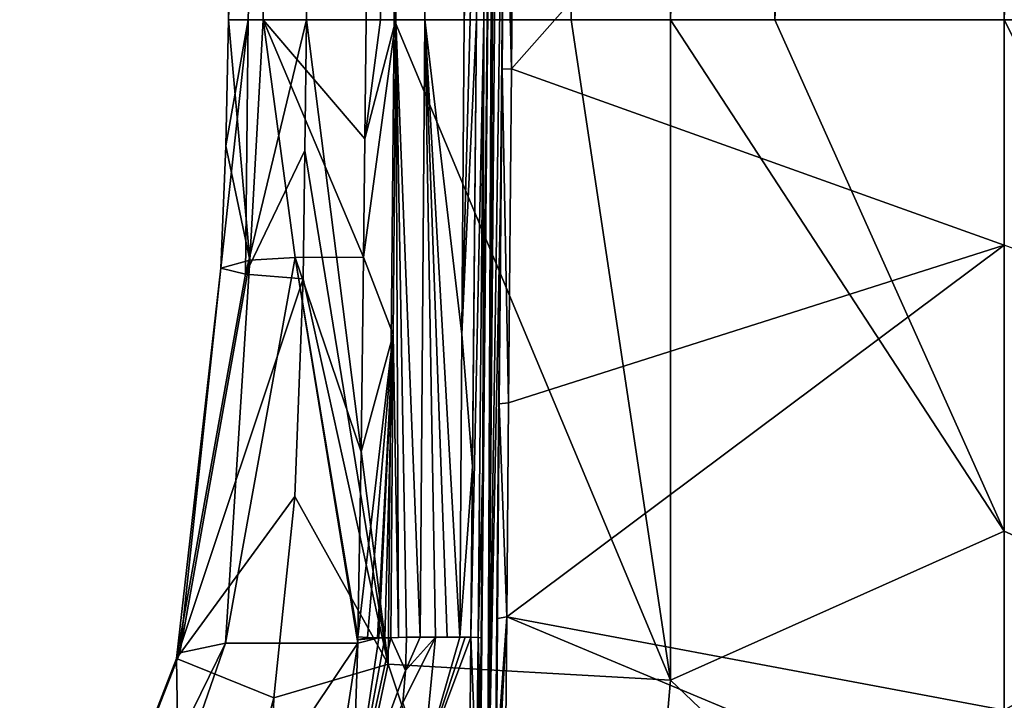
# Model space of a CAD drawing. Units: millimetres. Extents: x -189 to 15, y -264 to 332.
# Drawn here: x -60 to -40, y -151 to -137 of the extents above; entities that cross this region are included whole.
import ezdxf

# ---------------------------------------------------------------- set-up
doc = ezdxf.new("R2010")
doc.units = ezdxf.units.MM
doc.header["$LTSCALE"] = 65.185185
for name, color, linetype in [('1097', 7, 'CONTINUOUS'), ('835', 7, 'CONTINUOUS'), ('839', 7, 'CONTINUOUS'), ('845', 7, 'CONTINUOUS'), ('853', 7, 'CONTINUOUS'), ('869', 7, 'CONTINUOUS'), ('873', 7, 'CONTINUOUS'), ('874', 7, 'CONTINUOUS'), ('878', 7, 'CONTINUOUS'), ('879', 7, 'CONTINUOUS'), ('880', 7, 'CONTINUOUS'), ('882', 7, 'CONTINUOUS'), ('886', 7, 'CONTINUOUS'), ('887', 7, 'CONTINUOUS'), ('891', 7, 'CONTINUOUS'), ('896', 7, 'CONTINUOUS'), ('897', 7, 'CONTINUOUS'), ('903', 7, 'CONTINUOUS'), ('904', 7, 'CONTINUOUS'), ('905', 7, 'CONTINUOUS'), ('908', 7, 'CONTINUOUS'), ('909', 7, 'CONTINUOUS'), ('925', 7, 'CONTINUOUS'), ('948', 7, 'CONTINUOUS'), ('961', 7, 'CONTINUOUS'), ('962', 7, 'CONTINUOUS'), ('971', 7, 'CONTINUOUS')]:
    doc.layers.add(name, color=color, linetype=linetype)

msp = doc.modelspace()

# ---------------------------------------------------------------- linework, layer by layer
at = {"layer": '1097', "linetype": 'CONTINUOUS'}
for points in [[(-50.487, -124.45, 72.038), (-50.77, -154.175, 73.076), (-50.619, -154.151, 73.066), (-50.487, -124.45, 72.038)], [(-50.487, -124.45, 72.038), (-50.619, -154.151, 73.066), (-50.45, -126.524, 72.11), (-50.487, -124.45, 72.038)], [(-50.45, -126.524, 72.11), (-50.619, -154.151, 73.066), (-50.45, -127.114, 72.131), (-50.45, -126.524, 72.11)], [(-50.45, -127.114, 72.131), (-50.619, -154.151, 73.066), (-50.45, -127.706, 72.151), (-50.45, -127.114, 72.131)], [(-50.45, -127.706, 72.151), (-50.619, -154.151, 73.066), (-50.392, -127.885, 72.157), (-50.45, -127.706, 72.151)], [(-50.619, -154.151, 73.066), (-50.232, -127.958, 72.158), (-50.392, -127.885, 72.157), (-50.619, -154.151, 73.066)], [(-50.232, -127.958, 72.158), (-50.619, -154.151, 73.066), (-50.35, -141.02, 72.607), (-50.232, -127.958, 72.158)], [(-50.468, -154.127, 73.056), (-50.35, -141.02, 72.607), (-50.619, -154.151, 73.066), (-50.468, -154.127, 73.056)]]:
    msp.add_3dface(points, dxfattribs=at)
at = {"layer": '835', "linetype": 'CONTINUOUS'}
for points in [[(-40.1, -141.934, 74.261), (-40.1, -151.396, 75.699), (-30.009, -145.623, 74.262), (-40.1, -141.934, 74.261)], [(-40.1, -151.396, 75.699), (-35.098, -151.641, 75.656), (-30.009, -145.623, 74.262), (-40.1, -151.396, 75.699)]]:
    msp.add_3dface(points, dxfattribs=at)
at = {"layer": '839', "linetype": 'CONTINUOUS'}
for points in [[(-40.1, -141.934, 74.261), (-40.1, -127.007, 73.923), (-50.13, -138.345, 73.72), (-40.1, -141.934, 74.261)], [(-50.13, -138.345, 73.72), (-40.1, -127.007, 73.923), (-50.083, -132.744, 73.517), (-50.13, -138.345, 73.72)], [(-50.187, -145.143, 74.211), (-40.1, -141.934, 74.261), (-50.13, -138.345, 73.72), (-50.187, -145.143, 74.211)], [(-40.1, -151.396, 75.699), (-40.1, -141.934, 74.261), (-50.224, -149.498, 74.819), (-40.1, -151.396, 75.699)], [(-50.224, -149.498, 74.819), (-40.1, -141.934, 74.261), (-50.187, -145.143, 74.211), (-50.224, -149.498, 74.819)], [(-50.249, -152.392, 75.566), (-45.102, -151.641, 75.656), (-50.224, -149.498, 74.819), (-50.249, -152.392, 75.566)], [(-45.102, -151.641, 75.656), (-40.1, -151.396, 75.699), (-50.224, -149.498, 74.819), (-45.102, -151.641, 75.656)]]:
    msp.add_3dface(points, dxfattribs=at)
at = {"layer": '845', "linetype": 'CONTINUOUS'}
for points in [[(-50.232, -127.958, 72.158), (-50.35, -141.02, 72.607), (-50.235, -129.327, 73.247), (-50.232, -127.958, 72.158)], [(-50.235, -129.327, 73.247), (-50.35, -141.02, 72.607), (-50.267, -132.747, 73.319), (-50.235, -129.327, 73.247)], [(-50.267, -132.747, 73.319), (-50.35, -141.02, 72.607), (-50.317, -138.353, 73.523), (-50.267, -132.747, 73.319)], [(-50.317, -138.353, 73.523), (-50.35, -141.02, 72.607), (-50.377, -145.162, 74.014), (-50.317, -138.353, 73.523)], [(-50.35, -141.02, 72.607), (-50.468, -154.127, 73.056), (-50.377, -145.162, 74.014), (-50.35, -141.02, 72.607)], [(-50.377, -145.162, 74.014), (-50.468, -154.127, 73.056), (-50.412, -149.533, 74.624), (-50.377, -145.162, 74.014)], [(-50.412, -149.533, 74.624), (-50.468, -154.127, 73.056), (-50.433, -152.459, 75.38), (-50.412, -149.533, 74.624)]]:
    msp.add_3dface(points, dxfattribs=at)
at = {"layer": '853', "linetype": 'CONTINUOUS'}
for points in [[(-50.13, -138.345, 73.72), (-50.267, -132.747, 73.319), (-50.317, -138.353, 73.523), (-50.13, -138.345, 73.72)], [(-50.13, -138.345, 73.72), (-50.083, -132.744, 73.517), (-50.267, -132.747, 73.319), (-50.13, -138.345, 73.72)], [(-50.187, -145.143, 74.211), (-50.317, -138.353, 73.523), (-50.377, -145.162, 74.014), (-50.187, -145.143, 74.211)], [(-50.187, -145.143, 74.211), (-50.13, -138.345, 73.72), (-50.317, -138.353, 73.523), (-50.187, -145.143, 74.211)], [(-50.224, -149.498, 74.819), (-50.377, -145.162, 74.014), (-50.412, -149.533, 74.624), (-50.224, -149.498, 74.819)], [(-50.224, -149.498, 74.819), (-50.187, -145.143, 74.211), (-50.377, -145.162, 74.014), (-50.224, -149.498, 74.819)], [(-50.224, -149.498, 74.819), (-50.412, -149.533, 74.624), (-50.433, -152.459, 75.38), (-50.224, -149.498, 74.819)], [(-50.224, -149.498, 74.819), (-50.433, -152.459, 75.38), (-50.379, -152.413, 75.506), (-50.224, -149.498, 74.819)], [(-50.249, -152.392, 75.566), (-50.224, -149.498, 74.819), (-50.379, -152.413, 75.506), (-50.249, -152.392, 75.566)]]:
    msp.add_3dface(points, dxfattribs=at)
at = {"layer": '869', "linetype": 'CONTINUOUS'}
for points in [[(-50.487, -124.45, 72.038), (-50.742, -149.922, 73.678), (-50.77, -154.175, 73.076), (-50.487, -124.45, 72.038)], [(-50.709, -146.444, 73.551), (-50.742, -149.922, 73.678), (-50.487, -124.45, 72.038), (-50.709, -146.444, 73.551)], [(-50.625, -137.353, 73.344), (-50.709, -146.444, 73.551), (-50.487, -124.45, 72.038), (-50.625, -137.353, 73.344)], [(-50.551, -129.378, 73.199), (-50.625, -137.353, 73.344), (-50.487, -124.45, 72.038), (-50.551, -129.378, 73.199)], [(-50.742, -149.922, 73.678), (-50.758, -151.427, 73.799), (-50.77, -154.175, 73.076), (-50.742, -149.922, 73.678)]]:
    msp.add_3dface(points, dxfattribs=at)
at = {"layer": '873', "linetype": 'CONTINUOUS'}
for points in [[(-55.538, -142.527, 57.886), (-56.044, -142.405, 61.13), (-55.487, -137.348, 57.952), (-55.538, -142.527, 57.886)], [(-55.487, -137.348, 57.952), (-56.044, -142.405, 61.13), (-55.942, -139.909, 61.04), (-55.487, -137.348, 57.952)], [(-55.885, -137.348, 60.947), (-55.487, -137.348, 57.952), (-55.942, -139.909, 61.04), (-55.885, -137.348, 60.947)], [(-54.332, -140.008, 55.172), (-55.538, -142.527, 57.886), (-54.299, -137.348, 55.161), (-54.332, -140.008, 55.172)], [(-54.299, -137.348, 55.161), (-55.538, -142.527, 57.886), (-55.487, -137.348, 57.952), (-54.299, -137.348, 55.161)], [(-54.368, -142.618, 55.208), (-55.538, -142.527, 57.886), (-54.332, -140.008, 55.172), (-54.368, -142.618, 55.208)]]:
    msp.add_3dface(points, dxfattribs=at)
at = {"layer": '874', "linetype": 'CONTINUOUS'}
for points in [[(-55.885, -137.348, 60.947), (-55.942, -139.909, 61.04), (-55.452, -142.241, 66.133), (-55.885, -137.348, 60.947)], [(-55.885, -137.348, 60.947), (-55.452, -142.241, 66.133), (-55.181, -137.348, 66.54), (-55.885, -137.348, 60.947)], [(-55.452, -142.241, 66.133), (-54.528, -142.185, 68.915), (-55.181, -137.348, 66.54), (-55.452, -142.241, 66.133)], [(-53.111, -139.77, 71.734), (-53.086, -137.348, 71.687), (-55.181, -137.348, 66.54), (-53.111, -139.77, 71.734)], [(-53.137, -142.179, 71.782), (-53.111, -139.77, 71.734), (-55.181, -137.348, 66.54), (-53.137, -142.179, 71.782)], [(-54.528, -142.185, 68.915), (-53.137, -142.179, 71.782), (-55.181, -137.348, 66.54), (-54.528, -142.185, 68.915)], [(-55.942, -139.909, 61.04), (-56.044, -142.405, 61.13), (-55.452, -142.241, 66.133), (-55.942, -139.909, 61.04)]]:
    msp.add_3dface(points, dxfattribs=at)
at = {"layer": '878', "linetype": 'CONTINUOUS'}
for points in [[(-51.995, -80.645, 71.405), (-52.483, -137.348, 72.696), (-51.892, -137.343, 73.29), (-51.995, -80.645, 71.405)], [(-51.09, -137.348, 73.52), (-50.706, -83.83, 72.476), (-51.892, -137.343, 73.29), (-51.09, -137.348, 73.52)]]:
    msp.add_3dface(points, dxfattribs=at)
at = {"layer": '879', "linetype": 'CONTINUOUS'}
for points in [[(-55.487, -137.348, 57.952), (-55.885, -137.348, 60.947), (-52.35, -26.094, 54.639), (-55.487, -137.348, 57.952)], [(-52.35, -26.094, 54.639), (-55.885, -137.348, 60.947), (-54.997, -81.764, 60.947), (-52.35, -26.094, 54.639)], [(-54.299, -137.348, 55.161), (-55.487, -137.348, 57.952), (-52.35, -26.094, 54.639), (-54.299, -137.348, 55.161)], [(-54.299, -137.348, 55.161), (-52.35, -26.094, 54.639), (-52.513, -137.348, 52.835), (-54.299, -137.348, 55.161)], [(-52.35, -26.094, 54.639), (-47.302, -26.098, 49.797), (-52.513, -137.348, 52.835), (-52.35, -26.094, 54.639)], [(-52.513, -137.348, 52.835), (-47.302, -26.098, 49.797), (-48.914, -137.348, 50.134), (-52.513, -137.348, 52.835)], [(-48.914, -137.348, 50.134), (-47.302, -26.098, 49.797), (-46.895, -137.348, 49.201), (-48.914, -137.348, 50.134)], [(-47.302, -26.098, 49.797), (-43.872, -26.1, 48.428), (-46.895, -137.348, 49.201), (-47.302, -26.098, 49.797)], [(-46.895, -137.348, 49.201), (-43.872, -26.1, 48.428), (-44.772, -137.348, 48.527), (-46.895, -137.348, 49.201)], [(-43.872, -26.1, 48.428), (-40.1, -26.1, 47.947), (-44.772, -137.348, 48.527), (-43.872, -26.1, 48.428)], [(-44.772, -137.348, 48.527), (-40.1, -26.1, 47.947), (-40.1, -137.348, 47.947), (-44.772, -137.348, 48.527)]]:
    msp.add_3dface(points, dxfattribs=at)
at = {"layer": '880', "linetype": 'CONTINUOUS'}
for points in [[(-50.971, -151.403, 73.994), (-50.957, -149.911, 73.874), (-51.926, -152.502, 73.996), (-50.971, -151.403, 73.994)], [(-51.926, -152.502, 73.996), (-50.957, -149.911, 73.874), (-51.07, -149.912, 73.866), (-51.926, -152.502, 73.996)], [(-51.673, -149.911, 73.764), (-51.926, -152.502, 73.996), (-51.182, -149.913, 73.857), (-51.673, -149.911, 73.764)], [(-51.182, -149.913, 73.857), (-51.926, -152.502, 73.996), (-51.07, -149.912, 73.866), (-51.182, -149.913, 73.857)], [(-51.437, -149.912, 73.824), (-51.673, -149.911, 73.764), (-51.182, -149.913, 73.857), (-51.437, -149.912, 73.824)]]:
    msp.add_3dface(points, dxfattribs=at)
at = {"layer": '882', "linetype": 'CONTINUOUS'}
for points in [[(-51.09, -137.348, 73.52), (-51.139, -143.746, 73.658), (-50.965, -137.348, 73.53), (-51.09, -137.348, 73.52)], [(-50.923, -146.436, 73.747), (-50.84, -137.348, 73.539), (-51.139, -143.746, 73.658), (-50.923, -146.436, 73.747)], [(-51.139, -143.746, 73.658), (-50.84, -137.348, 73.539), (-50.965, -137.348, 73.53), (-51.139, -143.746, 73.658)], [(-51.182, -149.913, 73.857), (-50.923, -146.436, 73.747), (-51.139, -143.746, 73.658), (-51.182, -149.913, 73.857)], [(-51.182, -149.913, 73.857), (-50.957, -149.911, 73.874), (-50.923, -146.436, 73.747), (-51.182, -149.913, 73.857)], [(-50.957, -149.911, 73.874), (-51.182, -149.913, 73.857), (-51.07, -149.912, 73.866), (-50.957, -149.911, 73.874)]]:
    msp.add_3dface(points, dxfattribs=at)
at = {"layer": '886', "linetype": 'CONTINUOUS'}
for points in [[(-51.926, -152.502, 73.996), (-51.673, -149.911, 73.764), (-52.338, -151.244, 73.502), (-51.926, -152.502, 73.996)], [(-52.338, -151.244, 73.502), (-51.673, -149.911, 73.764), (-52.283, -150.592, 73.457), (-52.338, -151.244, 73.502)], [(-52.283, -150.592, 73.457), (-51.673, -149.911, 73.764), (-51.986, -149.911, 73.625), (-52.283, -150.592, 73.457)], [(-52.261, -149.914, 73.421), (-52.283, -150.592, 73.457), (-51.986, -149.911, 73.625), (-52.261, -149.914, 73.421)]]:
    msp.add_3dface(points, dxfattribs=at)
at = {"layer": '887', "linetype": 'CONTINUOUS'}
for points in [[(-53.111, -139.77, 71.734), (-53.137, -142.179, 71.782), (-52.483, -137.348, 72.696), (-53.111, -139.77, 71.734)], [(-52.483, -137.348, 72.696), (-53.137, -142.179, 71.782), (-52.534, -143.751, 72.845), (-52.483, -137.348, 72.696)], [(-53.086, -137.348, 71.687), (-53.111, -139.77, 71.734), (-52.793, -137.348, 72.191), (-53.086, -137.348, 71.687)], [(-53.111, -139.77, 71.734), (-52.483, -137.348, 72.696), (-52.793, -137.348, 72.191), (-53.111, -139.77, 71.734)], [(-53.137, -142.179, 71.782), (-53.189, -146.14, 71.869), (-52.534, -143.751, 72.845), (-53.137, -142.179, 71.782)], [(-53.254, -149.906, 71.977), (-53.056, -149.915, 72.296), (-52.534, -143.751, 72.845), (-53.254, -149.906, 71.977)], [(-53.189, -146.14, 71.869), (-53.254, -149.906, 71.977), (-52.534, -143.751, 72.845), (-53.189, -146.14, 71.869)], [(-53.056, -149.915, 72.296), (-52.853, -149.921, 72.617), (-52.534, -143.751, 72.845), (-53.056, -149.915, 72.296)], [(-52.853, -149.921, 72.617), (-52.828, -149.922, 72.657), (-52.534, -143.751, 72.845), (-52.853, -149.921, 72.617)], [(-52.534, -143.751, 72.845), (-52.828, -149.922, 72.657), (-52.706, -149.924, 72.851), (-52.534, -143.751, 72.845)], [(-52.581, -149.925, 73.037), (-52.534, -143.751, 72.845), (-52.706, -149.924, 72.851), (-52.581, -149.925, 73.037)]]:
    msp.add_3dface(points, dxfattribs=at)
at = {"layer": '891', "linetype": 'CONTINUOUS'}
for points in [[(-52.483, -137.348, 72.696), (-52.534, -143.751, 72.845), (-52.428, -149.918, 73.244), (-52.483, -137.348, 72.696)], [(-51.892, -137.343, 73.29), (-52.483, -137.348, 72.696), (-51.986, -149.911, 73.625), (-51.892, -137.343, 73.29)], [(-52.483, -137.348, 72.696), (-52.261, -149.914, 73.421), (-51.986, -149.911, 73.625), (-52.483, -137.348, 72.696)], [(-52.261, -149.914, 73.421), (-52.483, -137.348, 72.696), (-52.428, -149.918, 73.244), (-52.261, -149.914, 73.421)], [(-51.673, -149.911, 73.764), (-51.892, -137.343, 73.29), (-51.986, -149.911, 73.625), (-51.673, -149.911, 73.764)], [(-51.09, -137.348, 73.52), (-51.892, -137.343, 73.29), (-51.139, -143.746, 73.658), (-51.09, -137.348, 73.52)], [(-51.892, -137.343, 73.29), (-51.673, -149.911, 73.764), (-51.437, -149.912, 73.824), (-51.892, -137.343, 73.29)], [(-51.892, -137.343, 73.29), (-51.437, -149.912, 73.824), (-51.182, -149.913, 73.857), (-51.892, -137.343, 73.29)], [(-51.892, -137.343, 73.29), (-51.182, -149.913, 73.857), (-51.139, -143.746, 73.658), (-51.892, -137.343, 73.29)], [(-52.534, -143.751, 72.845), (-52.581, -149.925, 73.037), (-52.428, -149.918, 73.244), (-52.534, -143.751, 72.845)]]:
    msp.add_3dface(points, dxfattribs=at)
at = {"layer": '896', "linetype": 'CONTINUOUS'}
for points in [[(-50.706, -83.83, 72.476), (-51.09, -137.348, 73.52), (-50.726, -123.993, 73.301), (-50.706, -83.83, 72.476)], [(-50.726, -123.993, 73.301), (-51.09, -137.348, 73.52), (-50.772, -129.373, 73.394), (-50.726, -123.993, 73.301)], [(-51.09, -137.348, 73.52), (-50.965, -137.348, 73.53), (-50.772, -129.373, 73.394), (-51.09, -137.348, 73.52)], [(-50.965, -137.348, 73.53), (-50.84, -137.348, 73.539), (-50.772, -129.373, 73.394), (-50.965, -137.348, 73.53)]]:
    msp.add_3dface(points, dxfattribs=at)
at = {"layer": '897', "linetype": 'CONTINUOUS'}
for points in [[(-55.181, -137.348, 66.54), (-53.086, -137.348, 71.687), (-53.477, -26.092, 65.295), (-55.181, -137.348, 66.54)], [(-55.181, -137.348, 66.54), (-54.108, -26.092, 60.947), (-54.997, -81.764, 60.947), (-55.181, -137.348, 66.54)], [(-54.108, -26.092, 60.947), (-55.181, -137.348, 66.54), (-53.477, -26.092, 65.295), (-54.108, -26.092, 60.947)], [(-52.793, -137.348, 72.191), (-51.527, -26.091, 70.164), (-53.477, -26.092, 65.295), (-52.793, -137.348, 72.191)], [(-53.086, -137.348, 71.687), (-52.793, -137.348, 72.191), (-53.477, -26.092, 65.295), (-53.086, -137.348, 71.687)], [(-51.527, -26.091, 70.164), (-52.793, -137.348, 72.191), (-51.995, -80.645, 71.405), (-51.527, -26.091, 70.164)], [(-52.483, -137.348, 72.696), (-51.995, -80.645, 71.405), (-52.793, -137.348, 72.191), (-52.483, -137.348, 72.696)], [(-55.885, -137.348, 60.947), (-55.181, -137.348, 66.54), (-54.997, -81.764, 60.947), (-55.885, -137.348, 60.947)]]:
    msp.add_3dface(points, dxfattribs=at)
at = {"layer": '903', "linetype": 'CONTINUOUS'}
for points in [[(-58.829, -158.355, 68.714), (-55.944, -150.032, 66.848), (-60.134, -158.57, 63.124), (-58.829, -158.355, 68.714)], [(-60.134, -158.57, 63.124), (-55.944, -150.032, 66.848), (-56.877, -150.227, 63.141), (-60.134, -158.57, 63.124)], [(-53.813, -153.66, 72.297), (-53.257, -150.03, 71.981), (-58.829, -158.355, 68.714), (-53.813, -153.66, 72.297)], [(-58.829, -158.355, 68.714), (-53.257, -150.03, 71.981), (-55.944, -150.032, 66.848), (-58.829, -158.355, 68.714)], [(-56.941, -150.347, 61.691), (-60.134, -158.57, 63.124), (-56.877, -150.227, 63.141), (-56.941, -150.347, 61.691)], [(-60.134, -158.57, 63.124), (-56.941, -150.347, 61.691), (-56.825, -158.126, 56.385), (-60.134, -158.57, 63.124)], [(-56.825, -158.126, 56.385), (-56.941, -150.347, 61.691), (-54.961, -151.148, 55.571), (-56.825, -158.126, 56.385)]]:
    msp.add_3dface(points, dxfattribs=at)
at = {"layer": '904', "linetype": 'CONTINUOUS'}
for points in [[(-55.452, -142.241, 66.133), (-56.044, -142.405, 61.13), (-56.877, -150.227, 63.141), (-55.452, -142.241, 66.133)], [(-55.944, -150.032, 66.848), (-55.452, -142.241, 66.133), (-56.877, -150.227, 63.141), (-55.944, -150.032, 66.848)], [(-54.528, -142.185, 68.915), (-55.452, -142.241, 66.133), (-55.944, -150.032, 66.848), (-54.528, -142.185, 68.915)], [(-53.257, -150.03, 71.981), (-54.528, -142.185, 68.915), (-55.944, -150.032, 66.848), (-53.257, -150.03, 71.981)], [(-53.137, -142.179, 71.782), (-54.528, -142.185, 68.915), (-53.189, -146.14, 71.869), (-53.137, -142.179, 71.782)], [(-54.528, -142.185, 68.915), (-53.254, -149.906, 71.977), (-53.189, -146.14, 71.869), (-54.528, -142.185, 68.915)], [(-53.257, -150.03, 71.981), (-53.256, -149.968, 71.979), (-54.528, -142.185, 68.915), (-53.257, -150.03, 71.981)], [(-53.254, -149.906, 71.977), (-54.528, -142.185, 68.915), (-53.256, -149.968, 71.979), (-53.254, -149.906, 71.977)], [(-56.044, -142.405, 61.13), (-55.538, -142.527, 57.886), (-56.941, -150.347, 61.691), (-56.044, -142.405, 61.13)], [(-56.044, -142.405, 61.13), (-56.941, -150.347, 61.691), (-56.877, -150.227, 63.141), (-56.044, -142.405, 61.13)], [(-55.538, -142.527, 57.886), (-54.368, -142.618, 55.208), (-56.941, -150.347, 61.691), (-55.538, -142.527, 57.886)], [(-56.941, -150.347, 61.691), (-54.368, -142.618, 55.208), (-54.536, -147.047, 55.34), (-56.941, -150.347, 61.691)], [(-54.961, -151.148, 55.571), (-56.941, -150.347, 61.691), (-54.536, -147.047, 55.34), (-54.961, -151.148, 55.571)]]:
    msp.add_3dface(points, dxfattribs=at)
at = {"layer": '905', "linetype": 'CONTINUOUS'}
for points in [[(-54.332, -140.008, 55.172), (-54.299, -137.348, 55.161), (-52.64, -150.462, 52.93), (-54.332, -140.008, 55.172)], [(-54.299, -137.348, 55.161), (-52.513, -137.348, 52.835), (-52.64, -150.462, 52.93), (-54.299, -137.348, 55.161)], [(-52.513, -137.348, 52.835), (-46.889, -150.786, 49.455), (-52.64, -150.462, 52.93), (-52.513, -137.348, 52.835)], [(-52.513, -137.348, 52.835), (-48.914, -137.348, 50.134), (-46.889, -150.786, 49.455), (-52.513, -137.348, 52.835)], [(-48.914, -137.348, 50.134), (-46.895, -137.348, 49.201), (-46.889, -150.786, 49.455), (-48.914, -137.348, 50.134)], [(-46.895, -137.348, 49.201), (-44.772, -137.348, 48.527), (-40.1, -147.757, 48.095), (-46.895, -137.348, 49.201)], [(-46.889, -150.786, 49.455), (-46.895, -137.348, 49.201), (-40.1, -147.757, 48.095), (-46.889, -150.786, 49.455)], [(-44.772, -137.348, 48.527), (-40.1, -137.348, 47.947), (-40.1, -147.757, 48.095), (-44.772, -137.348, 48.527)], [(-54.368, -142.618, 55.208), (-54.332, -140.008, 55.172), (-52.64, -150.462, 52.93), (-54.368, -142.618, 55.208)], [(-54.536, -147.047, 55.34), (-54.368, -142.618, 55.208), (-52.64, -150.462, 52.93), (-54.536, -147.047, 55.34)], [(-54.961, -151.148, 55.571), (-54.536, -147.047, 55.34), (-52.64, -150.462, 52.93), (-54.961, -151.148, 55.571)], [(-40.1, -157.267, 48.696), (-46.889, -150.786, 49.455), (-40.1, -147.757, 48.095), (-40.1, -157.267, 48.696)], [(-55.402, -163.507, 54.171), (-54.961, -151.148, 55.571), (-52.64, -150.462, 52.93), (-55.402, -163.507, 54.171)], [(-48.052, -164.249, 50.854), (-55.402, -163.507, 54.171), (-52.64, -150.462, 52.93), (-48.052, -164.249, 50.854)], [(-46.889, -150.786, 49.455), (-48.052, -164.249, 50.854), (-52.64, -150.462, 52.93), (-46.889, -150.786, 49.455)], [(-48.052, -164.249, 50.854), (-46.889, -150.786, 49.455), (-40.1, -157.267, 48.696), (-48.052, -164.249, 50.854)], [(-56.825, -158.126, 56.385), (-54.961, -151.148, 55.571), (-55.402, -163.507, 54.171), (-56.825, -158.126, 56.385)]]:
    msp.add_3dface(points, dxfattribs=at)
at = {"layer": '908', "linetype": 'CONTINUOUS'}
for points in [[(-53.257, -150.03, 71.981), (-53.813, -153.66, 72.297), (-53.37, -153.535, 72.956), (-53.257, -150.03, 71.981)], [(-52.828, -149.922, 72.657), (-53.257, -150.03, 71.981), (-53.37, -153.535, 72.956), (-52.828, -149.922, 72.657)], [(-53.257, -150.03, 71.981), (-52.828, -149.922, 72.657), (-53.256, -149.968, 71.979), (-53.257, -150.03, 71.981)], [(-53.056, -149.915, 72.296), (-53.254, -149.906, 71.977), (-53.256, -149.968, 71.979), (-53.056, -149.915, 72.296)], [(-52.853, -149.921, 72.617), (-53.056, -149.915, 72.296), (-53.256, -149.968, 71.979), (-52.853, -149.921, 72.617)], [(-52.828, -149.922, 72.657), (-52.853, -149.921, 72.617), (-53.256, -149.968, 71.979), (-52.828, -149.922, 72.657)]]:
    msp.add_3dface(points, dxfattribs=at)
at = {"layer": '909', "linetype": 'CONTINUOUS'}
for points in [[(-52.706, -149.924, 72.851), (-52.828, -149.922, 72.657), (-53.37, -153.535, 72.956), (-52.706, -149.924, 72.851)], [(-52.581, -149.925, 73.037), (-52.706, -149.924, 72.851), (-53.37, -153.535, 72.956), (-52.581, -149.925, 73.037)], [(-52.283, -150.592, 73.457), (-52.581, -149.925, 73.037), (-53.37, -153.535, 72.956), (-52.283, -150.592, 73.457)], [(-52.283, -150.592, 73.457), (-52.261, -149.914, 73.421), (-52.581, -149.925, 73.037), (-52.283, -150.592, 73.457)], [(-52.581, -149.925, 73.037), (-52.261, -149.914, 73.421), (-52.428, -149.918, 73.244), (-52.581, -149.925, 73.037)], [(-52.338, -151.244, 73.502), (-52.283, -150.592, 73.457), (-53.37, -153.535, 72.956), (-52.338, -151.244, 73.502)]]:
    msp.add_3dface(points, dxfattribs=at)
at = {"layer": '925', "linetype": 'CONTINUOUS'}
for points in [[(-40.1, -137.348, 47.947), (-40.1, -26.1, 47.947), (-36.328, -26.1, 48.428), (-40.1, -137.348, 47.947)], [(-35.428, -137.348, 48.527), (-40.1, -137.348, 47.947), (-36.328, -26.1, 48.428), (-35.428, -137.348, 48.527)]]:
    msp.add_3dface(points, dxfattribs=at)
at = {"layer": '948', "linetype": 'CONTINUOUS'}
for points in [[(-40.1, -147.757, 48.095), (-40.1, -137.348, 47.947), (-33.311, -150.786, 49.455), (-40.1, -147.757, 48.095)], [(-40.1, -137.348, 47.947), (-35.428, -137.348, 48.527), (-33.311, -150.786, 49.455), (-40.1, -137.348, 47.947)], [(-40.1, -157.267, 48.696), (-40.1, -147.757, 48.095), (-33.311, -150.786, 49.455), (-40.1, -157.267, 48.696)], [(-32.148, -164.249, 50.854), (-40.1, -157.267, 48.696), (-33.311, -150.786, 49.455), (-32.148, -164.249, 50.854)]]:
    msp.add_3dface(points, dxfattribs=at)
at = {"layer": '961', "linetype": 'CONTINUOUS'}
for points in [[(-50.957, -149.911, 73.874), (-50.84, -137.348, 73.539), (-50.923, -146.436, 73.747), (-50.957, -149.911, 73.874)], [(-50.84, -137.348, 73.539), (-50.957, -149.911, 73.874), (-50.69, -137.35, 73.488), (-50.84, -137.348, 73.539)], [(-50.957, -149.911, 73.874), (-50.807, -149.915, 73.822), (-50.69, -137.35, 73.488), (-50.957, -149.911, 73.874)], [(-50.807, -149.915, 73.822), (-50.709, -146.444, 73.551), (-50.69, -137.35, 73.488), (-50.807, -149.915, 73.822)], [(-50.709, -146.444, 73.551), (-50.625, -137.353, 73.344), (-50.69, -137.35, 73.488), (-50.709, -146.444, 73.551)], [(-50.742, -149.922, 73.678), (-50.709, -146.444, 73.551), (-50.807, -149.915, 73.822), (-50.742, -149.922, 73.678)]]:
    msp.add_3dface(points, dxfattribs=at)
at = {"layer": '962', "linetype": 'CONTINUOUS'}
for points in [[(-50.772, -129.373, 73.394), (-50.84, -137.348, 73.539), (-50.57, -123.995, 73.253), (-50.772, -129.373, 73.394)], [(-50.84, -137.348, 73.539), (-50.69, -137.35, 73.488), (-50.57, -123.995, 73.253), (-50.84, -137.348, 73.539)], [(-50.69, -137.35, 73.488), (-50.625, -137.353, 73.344), (-50.57, -123.995, 73.253), (-50.69, -137.35, 73.488)], [(-50.625, -137.353, 73.344), (-50.551, -129.378, 73.199), (-50.57, -123.995, 73.253), (-50.625, -137.353, 73.344)]]:
    msp.add_3dface(points, dxfattribs=at)
at = {"layer": '971', "linetype": 'CONTINUOUS'}
for points in [[(-50.957, -149.911, 73.874), (-50.971, -151.403, 73.994), (-50.837, -152.808, 74.129), (-50.957, -149.911, 73.874)], [(-50.807, -149.915, 73.822), (-50.957, -149.911, 73.874), (-50.837, -152.808, 74.129), (-50.807, -149.915, 73.822)], [(-50.774, -152.831, 73.987), (-50.807, -149.915, 73.822), (-50.837, -152.808, 74.129), (-50.774, -152.831, 73.987)], [(-50.774, -152.831, 73.987), (-50.758, -151.427, 73.799), (-50.807, -149.915, 73.822), (-50.774, -152.831, 73.987)], [(-50.758, -151.427, 73.799), (-50.742, -149.922, 73.678), (-50.807, -149.915, 73.822), (-50.758, -151.427, 73.799)]]:
    msp.add_3dface(points, dxfattribs=at)

doc.saveas('drawing.dxf')
